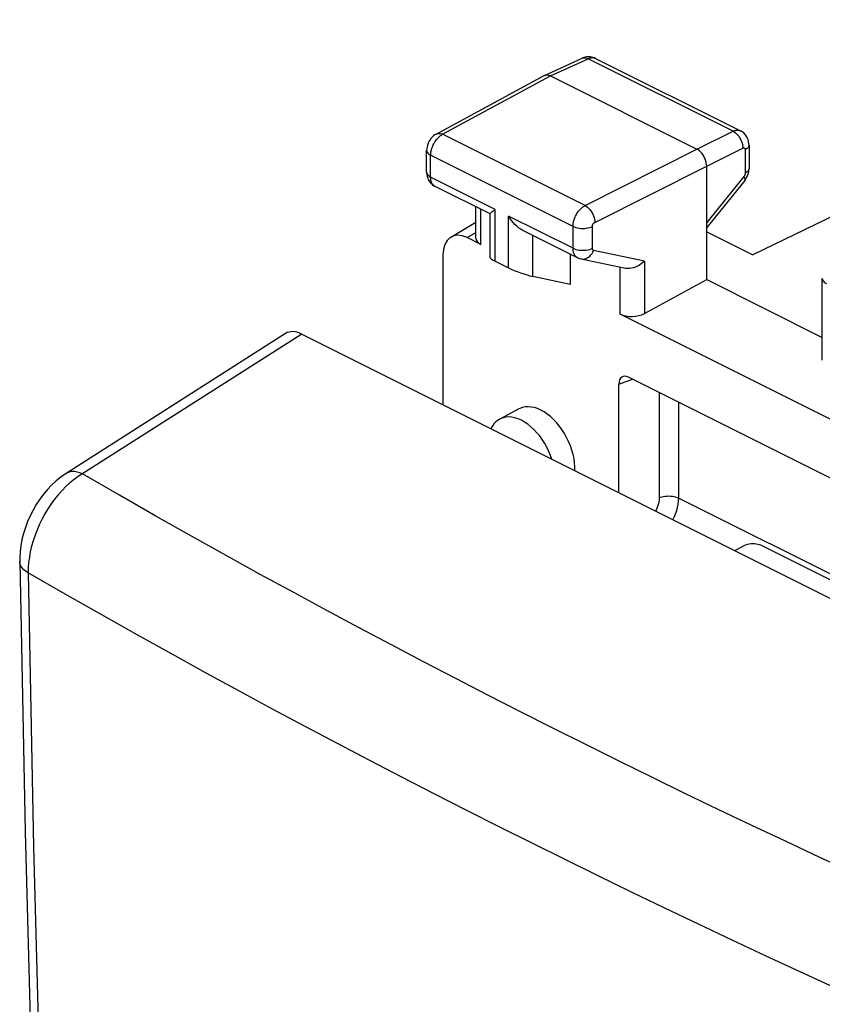
# Model space of a CAD drawing. Units: inches. Extents: x 84.6 to 125.7, y 121.5 to 175.5.
# Drawn here: x 84.6 to 96.2, y 158.6 to 172.9 of the extents above; entities that cross this region are included whole.
import ezdxf

# ---------------------------------------------------------------- set-up
doc = ezdxf.new("R2010")
doc.units = ezdxf.units.IN
doc.header["$MEASUREMENT"] = 0
for name, color, linetype in [('ASSI', 7, 'Continuous'), ('DRAFT', 7, 'Continuous'), ('RACCORDO', 7, 'Continuous')]:
    doc.layers.add(name, color=color, linetype=linetype)

# ---------------------------------------------------------------- blocks, each defined once
blk = doc.blocks.new('block 2')
at = {"layer": 'ASSI', "color": 7, "lineweight": 25, "true_color": 0xffffff}
blk.add_lwpolyline([(90.599, 171.131), (90.608, 171.143), (90.617, 171.154), (90.627, 171.164), (90.636, 171.174), (90.646, 171.183), (90.656, 171.192), (90.666, 171.2), (90.677, 171.207), (90.687, 171.214), (90.698, 171.22)], dxfattribs=at)
blk = doc.blocks.new('block 3')
at = {"layer": 'ASSI', "color": 7, "lineweight": 25, "true_color": 0xffffff}
blk.add_lwpolyline([(91.426, 170.106), (91.46, 170.131)], dxfattribs=at)
blk = doc.blocks.new('block 4')
at = {"layer": 'ASSI', "color": 7, "lineweight": 25, "true_color": 0xffffff}
blk.add_lwpolyline([(90.605, 171.224), (90.587, 171.213), (90.565, 171.197), (90.546, 171.179), (90.527, 171.159), (90.512, 171.137), (90.498, 171.114), (90.486, 171.089), (90.477, 171.063), (90.471, 171.037), (90.467, 171.01), (90.466, 170.987)], dxfattribs=at)
blk = doc.blocks.new('block 5')
at = {"layer": 'ASSI', "color": 7, "lineweight": 25, "true_color": 0xffffff}
blk.add_lwpolyline([(90.819, 169.73), (91.181, 169.945)], dxfattribs=at)
blk = doc.blocks.new('block 6')
at = {"layer": 'ASSI', "color": 7, "lineweight": 25, "true_color": 0xffffff}
blk.add_lwpolyline([(91.054, 169.723), (91.181, 169.798)], dxfattribs=at)
blk = doc.blocks.new('block 7')
at = {"layer": 'ASSI', "color": 7, "lineweight": 25, "true_color": 0xffffff}
blk.add_lwpolyline([(90.605, 171.224), (92.172, 172.07)], dxfattribs=at)
blk = doc.blocks.new('block 8')
at = {"layer": 'ASSI', "color": 7, "lineweight": 25, "true_color": 0xffffff}
blk.add_lwpolyline([(90.698, 171.22), (92.264, 172.065)], dxfattribs=at)
blk = doc.blocks.new('block 9')
at = {"layer": 'ASSI', "color": 7, "lineweight": 25, "true_color": 0xffffff}
blk.add_lwpolyline([(92.763, 170.187), (94.385, 171.004)], dxfattribs=at)
blk = doc.blocks.new('block 10')
at = {"layer": 'ASSI', "color": 7, "lineweight": 25, "true_color": 0xffffff}
blk.add_lwpolyline([(92.176, 172.072), (92.172, 172.07)], dxfattribs=at)
blk = doc.blocks.new('block 11')
at = {"layer": 'ASSI', "color": 7, "lineweight": 25, "true_color": 0xffffff}
blk.add_lwpolyline([(94.385, 171.004), (94.909, 171.264)], dxfattribs=at)
blk = doc.blocks.new('block 12')
at = {"layer": 'ASSI', "color": 7, "lineweight": 25, "true_color": 0xffffff}
blk.add_lwpolyline([(90.605, 171.224), (90.61, 171.227), (90.626, 171.232), (90.643, 171.233), (90.66, 171.232), (90.679, 171.228), (90.698, 171.22)], dxfattribs=at)
blk = doc.blocks.new('block 13')
at = {"layer": 'ASSI', "color": 7, "lineweight": 25, "true_color": 0xffffff}
blk.add_lwpolyline([(92.264, 172.065), (92.807, 172.316)], dxfattribs=at)
blk = doc.blocks.new('block 14')
at = {"layer": 'ASSI', "color": 7, "lineweight": 25, "true_color": 0xffffff}
blk.add_lwpolyline([(92.177, 172.072), (92.72, 172.323)], dxfattribs=at)
blk = doc.blocks.new('block 15')
at = {"layer": 'ASSI', "color": 7, "lineweight": 25, "true_color": 0xffffff}
blk.add_lwpolyline([(94.909, 171.264), (94.918, 171.268), (94.927, 171.272), (94.936, 171.275), (94.945, 171.277), (94.954, 171.279), (94.963, 171.28), (94.973, 171.28), (94.982, 171.28), (94.991, 171.279), (95, 171.277), (95.008, 171.274), (95.017, 171.271)], dxfattribs=at)
blk = doc.blocks.new('block 16')
at = {"layer": 'ASSI', "color": 7, "lineweight": 25, "true_color": 0xffffff}
blk.add_lwpolyline([(92.807, 172.316), (92.815, 172.319), (92.824, 172.323), (92.833, 172.326), (92.842, 172.328), (92.851, 172.33), (92.861, 172.331), (92.87, 172.331), (92.879, 172.331), (92.888, 172.33), (92.897, 172.328), (92.906, 172.325), (92.914, 172.322)], dxfattribs=at)
blk = doc.blocks.new('block 17')
at = {"layer": 'ASSI', "color": 7, "lineweight": 25, "true_color": 0xffffff}
blk.add_lwpolyline([(92.744, 172.332), (92.72, 172.323)], dxfattribs=at)
blk = doc.blocks.new('block 18')
at = {"layer": 'ASSI', "color": 7, "lineweight": 25, "true_color": 0xffffff}
blk.add_lwpolyline([(92.72, 172.323), (92.737, 172.328), (92.753, 172.33), (92.77, 172.328), (92.788, 172.324), (92.807, 172.316)], dxfattribs=at)
blk = doc.blocks.new('block 19')
at = {"layer": 'ASSI', "color": 7, "lineweight": 25, "true_color": 0xffffff}
blk.add_lwpolyline([(93.624, 169.38), (93.602, 169.36), (93.578, 169.341), (93.553, 169.323), (93.525, 169.308), (93.497, 169.295), (93.468, 169.285), (93.439, 169.278), (93.411, 169.274), (93.383, 169.273), (93.357, 169.275), (93.346, 169.277)], dxfattribs=at)
blk = doc.blocks.new('block 21')
at = {"layer": 'ASSI', "color": 7, "lineweight": 25, "true_color": 0xffffff}
blk.add_lwpolyline([(93.624, 168.622), (94.527, 169.115)], dxfattribs=at)
blk = doc.blocks.new('block 24')
at = {"layer": 'ASSI', "color": 7, "lineweight": 25, "true_color": 0xffffff}
blk.add_lwpolyline([(92.905, 169.943), (94.527, 170.76)], dxfattribs=at)
blk = doc.blocks.new('block 27')
at = {"layer": 'ASSI', "color": 7, "lineweight": 25, "true_color": 0xffffff}
blk.add_lwpolyline([(94.527, 170.76), (95.051, 171.02)], dxfattribs=at)
blk = doc.blocks.new('block 28')
at = {"layer": 'ASSI', "color": 7, "lineweight": 25, "true_color": 0xffffff}
blk.add_lwpolyline([(102.242, 172.881), (95.195, 169.473)], dxfattribs=at)
blk = doc.blocks.new('block 29')
at = {"layer": 'ASSI', "color": 7, "lineweight": 25, "true_color": 0xffffff}
blk.add_open_spline([(95.051, 171.02), (95.052, 171.021), (95.054, 171.022), (95.054, 171.022), (95.056, 171.022), (95.058, 171.023), (95.058, 171.023), (95.058, 171.023), (95.059, 171.023), (95.059, 171.023), (95.059, 171.023), (95.061, 171.024), (95.061, 171.024), (95.061, 171.024), (95.063, 171.024), (95.063, 171.024), (95.063, 171.024), (95.065, 171.024), (95.065, 171.024), (95.065, 171.024), (95.067, 171.023), (95.067, 171.023), (95.068, 171.023), (95.07, 171.022), (95.07, 171.022), (95.072, 171.022), (95.073, 171.021), (95.073, 171.021), (95.075, 171.02), (95.076, 171.019), (95.076, 171.019), (95.078, 171.017), (95.079, 171.016), (95.079, 171.016), (95.08, 171.014), (95.081, 171.013), (95.081, 171.013), (95.081, 171.013), (95.082, 171.011), (95.082, 171.011), (95.082, 171.011), (95.083, 171.009), (95.083, 171.009), (95.083, 171.009), (95.083, 171.007), (95.083, 171.007), (95.083, 171.007), (95.084, 171.004), (95.084, 171.004), (95.084, 171.004), (95.084, 171.002), (95.084, 171.002), (95.084, 171.002), (95.085, 171), (95.085, 171), (95.085, 171), (95.085, 170.997), (95.085, 170.997), (95.085, 170.997), (95.085, 170.995), (95.085, 170.995)], degree=3, knots=[0, 0, 0, 0, 1, 1, 1, 2, 2, 2, 3, 3, 3, 4, 4, 4, 5, 5, 5, 6, 6, 6, 7, 7, 7, 8, 8, 8, 9, 9, 9, 10, 10, 10, 11, 11, 11, 12, 12, 12, 13, 13, 13, 14, 14, 14, 15, 15, 15, 16, 16, 16, 17, 17, 17, 18, 18, 18, 19, 19, 19, 20, 20, 20, 20], dxfattribs=at)
blk = doc.blocks.new('block 48')
at = {"layer": 'ASSI', "color": 7, "lineweight": 25, "true_color": 0xffffff}
blk.add_lwpolyline([(91.387, 170.067), (91.388, 170.071), (91.394, 170.077), (91.402, 170.086), (91.413, 170.095), (91.426, 170.106)], dxfattribs=at)
blk = doc.blocks.new('block 49')
at = {"layer": 'ASSI', "color": 7, "lineweight": 25, "true_color": 0xffffff}
blk.add_open_spline([(95.079, 170.552), (95.08, 170.553), (95.083, 170.561), (95.083, 170.561), (95.083, 170.561), (95.083, 170.57), (95.083, 170.57), (95.083, 170.57), (95.08, 170.581), (95.08, 170.581), (95.08, 170.581), (95.075, 170.594), (95.075, 170.594), (95.075, 170.594), (95.067, 170.608), (95.067, 170.608)], degree=3, knots=[0, 0, 0, 0, 1, 1, 1, 2, 2, 2, 3, 3, 3, 4, 4, 4, 5, 5, 5, 5], dxfattribs=at)
blk = doc.blocks.new('block 50')
at = {"layer": 'ASSI', "color": 7, "lineweight": 25, "true_color": 0xffffff}
blk.add_lwpolyline([(95.079, 170.552), (95.089, 170.564), (95.102, 170.585), (95.114, 170.608), (95.124, 170.631), (95.132, 170.655)], dxfattribs=at)
blk = doc.blocks.new('block 51')
at = {"layer": 'ASSI', "color": 7, "lineweight": 25, "true_color": 0xffffff}
blk.add_lwpolyline([(95.067, 170.608), (94.527, 169.939)], dxfattribs=at)
blk = doc.blocks.new('block 52')
at = {"layer": 'ASSI', "color": 7, "lineweight": 25, "true_color": 0xffffff}
blk.add_lwpolyline([(95.079, 170.552), (94.527, 169.868)], dxfattribs=at)
blk = doc.blocks.new('block 106')
at = {"layer": 'ASSI', "color": 7, "lineweight": 25, "true_color": 0xffffff}
blk.add_lwpolyline([(90.466, 170.67), (90.466, 170.662), (90.468, 170.636), (90.473, 170.611), (90.481, 170.586), (90.49, 170.563), (90.503, 170.542), (90.517, 170.522), (90.533, 170.504)], dxfattribs=at)
blk = doc.blocks.new('block 107')
at = {"layer": 'ASSI', "color": 7, "lineweight": 25, "true_color": 0xffffff}
blk.add_lwpolyline([(90.466, 170.67), (90.466, 170.987)], dxfattribs=at)
blk = doc.blocks.new('block 108')
at = {"layer": 'ASSI', "color": 7, "lineweight": 25, "true_color": 0xffffff}
blk.add_lwpolyline([(90.524, 170.599), (90.524, 170.916)], dxfattribs=at)
blk = doc.blocks.new('block 109')
at = {"layer": 'ASSI', "color": 7, "lineweight": 25, "true_color": 0xffffff}
blk.add_lwpolyline([(91.181, 169.714), (91.181, 170.168)], dxfattribs=at)
blk = doc.blocks.new('block 110')
at = {"layer": 'ASSI', "color": 7, "lineweight": 25, "true_color": 0xffffff}
blk.add_lwpolyline([(91.254, 169.623), (91.254, 170.132)], dxfattribs=at)
blk = doc.blocks.new('block 111')
at = {"layer": 'ASSI', "color": 7, "lineweight": 25, "true_color": 0xffffff}
blk.add_lwpolyline([(91.387, 169.431), (91.387, 170.069)], dxfattribs=at)
blk = doc.blocks.new('block 112')
at = {"layer": 'ASSI', "color": 7, "lineweight": 25, "true_color": 0xffffff}
blk.add_lwpolyline([(91.46, 169.38), (91.46, 170.131)], dxfattribs=at)
blk = doc.blocks.new('block 113')
at = {"layer": 'ASSI', "color": 7, "lineweight": 25, "true_color": 0xffffff}
blk.add_lwpolyline([(90.524, 170.916), (90.525, 170.927), (90.525, 170.938), (90.526, 170.949), (90.528, 170.962), (90.53, 170.974), (90.533, 170.987), (90.536, 171), (90.54, 171.013), (90.545, 171.027), (90.55, 171.04), (90.555, 171.054), (90.561, 171.067), (90.568, 171.081), (90.575, 171.094), (90.583, 171.107), (90.591, 171.119), (90.599, 171.131)], dxfattribs=at)
blk = doc.blocks.new('block 114')
at = {"layer": 'ASSI', "color": 7, "lineweight": 25, "true_color": 0xffffff}
blk.add_lwpolyline([(95.132, 170.655), (95.137, 170.679), (95.14, 170.704)], dxfattribs=at)
blk = doc.blocks.new('block 129')
at = {"layer": 'ASSI', "color": 7, "lineweight": 25, "true_color": 0xffffff}
blk.add_lwpolyline([(91.653, 169.284), (91.653, 170.035)], dxfattribs=at)
blk = doc.blocks.new('block 130')
at = {"layer": 'ASSI', "color": 7, "lineweight": 25, "true_color": 0xffffff}
blk.add_lwpolyline([(92.004, 169.159), (92.004, 169.757)], dxfattribs=at)
blk = doc.blocks.new('block 131')
at = {"layer": 'ASSI', "color": 7, "lineweight": 25, "true_color": 0xffffff}
blk.add_lwpolyline([(92.547, 169.485), (92.547, 169.044)], dxfattribs=at)
blk = doc.blocks.new('block 132')
at = {"layer": 'ASSI', "color": 7, "lineweight": 25, "true_color": 0xffffff}
blk.add_lwpolyline([(92.589, 169.567), (92.589, 169.884)], dxfattribs=at)
blk = doc.blocks.new('block 133')
at = {"layer": 'ASSI', "color": 7, "lineweight": 25, "true_color": 0xffffff}
blk.add_lwpolyline([(92.869, 169.566), (92.869, 169.883)], dxfattribs=at)
blk = doc.blocks.new('block 134')
at = {"layer": 'ASSI', "color": 7, "lineweight": 25, "true_color": 0xffffff}
blk.add_lwpolyline([(93.274, 168.613), (93.274, 169.293)], dxfattribs=at)
blk = doc.blocks.new('block 135')
at = {"layer": 'ASSI', "color": 7, "lineweight": 25, "true_color": 0xffffff}
blk.add_lwpolyline([(93.624, 169.38), (93.624, 168.622)], dxfattribs=at)
blk = doc.blocks.new('block 136')
at = {"layer": 'ASSI', "color": 7, "lineweight": 25, "true_color": 0xffffff}
blk.add_lwpolyline([(92.869, 169.883), (92.869, 169.885), (92.869, 169.887), (92.87, 169.89), (92.87, 169.892), (92.87, 169.894), (92.871, 169.897), (92.872, 169.9), (92.873, 169.902), (92.873, 169.905), (92.874, 169.908), (92.876, 169.91), (92.877, 169.913), (92.878, 169.916), (92.88, 169.918), (92.881, 169.921), (92.883, 169.923), (92.885, 169.926), (92.886, 169.928), (92.888, 169.93), (92.89, 169.932), (92.892, 169.934), (92.894, 169.936), (92.896, 169.938), (92.898, 169.939), (92.9, 169.941), (92.903, 169.942), (92.905, 169.943)], dxfattribs=at)
blk = doc.blocks.new('block 137')
at = {"layer": 'ASSI', "color": 7, "lineweight": 25, "true_color": 0xffffff}
blk.add_lwpolyline([(92.589, 169.884), (92.589, 169.895), (92.59, 169.906), (92.591, 169.918), (92.593, 169.93), (92.595, 169.942), (92.598, 169.955), (92.601, 169.968), (92.605, 169.981), (92.609, 169.995), (92.614, 170.008), (92.62, 170.022), (92.626, 170.035), (92.633, 170.049), (92.64, 170.062), (92.648, 170.074), (92.656, 170.087), (92.664, 170.099), (92.673, 170.11), (92.682, 170.121), (92.692, 170.131), (92.701, 170.141), (92.711, 170.151), (92.721, 170.159), (92.732, 170.167), (92.742, 170.175), (92.753, 170.181), (92.763, 170.187)], dxfattribs=at)
blk = doc.blocks.new('block 138')
at = {"layer": 'ASSI', "color": 7, "lineweight": 25, "true_color": 0xffffff}
blk.add_lwpolyline([(95.141, 171.064), (95.139, 171.052), (95.135, 171.039), (95.127, 171.027), (95.116, 171.015), (95.102, 171.005), (95.085, 170.995)], dxfattribs=at)
blk = doc.blocks.new('block 139')
at = {"layer": 'ASSI', "color": 7, "lineweight": 25, "true_color": 0xffffff}
blk.add_lwpolyline([(95.141, 170.724), (95.139, 170.712), (95.135, 170.7), (95.127, 170.687), (95.116, 170.676), (95.102, 170.665), (95.085, 170.655)], dxfattribs=at)
blk = doc.blocks.new('block 151')
at = {"layer": 'ASSI', "color": 7, "lineweight": 25, "true_color": 0xffffff}
blk.add_lwpolyline([(90.466, 170.67), (90.468, 170.656), (90.473, 170.643), (90.481, 170.631), (90.493, 170.62), (90.507, 170.609), (90.524, 170.599)], dxfattribs=at)
blk = doc.blocks.new('block 152')
at = {"layer": 'ASSI', "color": 7, "lineweight": 25, "true_color": 0xffffff}
blk.add_lwpolyline([(90.466, 170.987), (90.468, 170.973), (90.473, 170.961), (90.481, 170.948), (90.493, 170.937), (90.507, 170.926), (90.524, 170.916)], dxfattribs=at)
blk = doc.blocks.new('block 153')
at = {"layer": 'ASSI', "color": 7, "lineweight": 25, "true_color": 0xffffff}
blk.add_lwpolyline([(94.527, 170.76), (94.525, 170.784), (94.522, 170.808), (94.516, 170.832), (94.508, 170.856), (94.497, 170.88), (94.485, 170.904), (94.471, 170.925), (94.456, 170.946), (94.439, 170.964), (94.422, 170.98), (94.404, 170.994), (94.385, 171.004)], dxfattribs=at)
blk = doc.blocks.new('block 154')
at = {"layer": 'ASSI', "color": 7, "lineweight": 25, "true_color": 0xffffff}
blk.add_lwpolyline([(95.141, 171.064), (95.14, 171.085), (95.136, 171.115), (95.128, 171.144), (95.116, 171.171), (95.102, 171.196), (95.084, 171.219), (95.064, 171.239), (95.041, 171.257), (95.018, 171.27)], dxfattribs=at)
blk = doc.blocks.new('block 155')
at = {"layer": 'ASSI', "color": 7, "lineweight": 25, "true_color": 0xffffff}
blk.add_lwpolyline([(94.527, 169.115), (94.527, 170.76)], dxfattribs=at)
blk = doc.blocks.new('block 156')
at = {"layer": 'ASSI', "color": 7, "lineweight": 25, "true_color": 0xffffff}
blk.add_lwpolyline([(95.085, 170.995), (95.085, 170.655)], dxfattribs=at)
blk = doc.blocks.new('block 157')
at = {"layer": 'ASSI', "color": 7, "lineweight": 25, "true_color": 0xffffff}
blk.add_lwpolyline([(95.141, 171.064), (95.141, 170.724)], dxfattribs=at)
blk = doc.blocks.new('block 159')
at = {"layer": 'ASSI', "color": 7, "lineweight": 25, "true_color": 0xffffff}
blk.add_lwpolyline([(95.085, 170.655), (95.085, 170.653), (95.085, 170.65), (95.084, 170.648), (95.084, 170.646), (95.084, 170.643), (95.083, 170.64), (95.082, 170.638), (95.082, 170.635), (95.081, 170.632), (95.08, 170.629), (95.078, 170.627), (95.077, 170.624), (95.076, 170.621), (95.074, 170.618), (95.073, 170.616), (95.071, 170.613), (95.069, 170.611), (95.067, 170.608)], dxfattribs=at)
blk = doc.blocks.new('block 160')
at = {"layer": 'ASSI', "color": 7, "lineweight": 25, "true_color": 0xffffff}
blk.add_lwpolyline([(95.14, 170.704), (95.141, 170.724)], dxfattribs=at)
blk = doc.blocks.new('block 164')
at = {"layer": 'ASSI', "color": 7, "lineweight": 25, "true_color": 0xffffff}
blk.add_lwpolyline([(96.204, 167.944), (96.204, 169.129)], dxfattribs=at)
blk = doc.blocks.new('block 185')
at = {"layer": 'ASSI', "color": 7, "lineweight": 25, "true_color": 0xffffff}
blk.add_lwpolyline([(96.204, 169.129), (96.206, 169.115), (96.211, 169.102), (96.22, 169.09), (96.231, 169.078), (96.246, 169.068), (96.263, 169.058)], dxfattribs=at)
blk = doc.blocks.new('block 268')
at = {"layer": 'ASSI', "color": 7, "lineweight": 25, "true_color": 0xffffff}
blk.add_lwpolyline([(90.533, 170.504), (90.552, 170.488), (90.571, 170.474), (90.589, 170.464)], dxfattribs=at)
blk = doc.blocks.new('block 279')
at = {"layer": 'ASSI', "color": 7, "lineweight": 25, "true_color": 0xffffff}
blk.add_lwpolyline([(92.654, 169.432), (92.66, 169.429), (92.683, 169.419), (92.707, 169.413)], dxfattribs=at)
blk = doc.blocks.new('block 280')
at = {"layer": 'ASSI', "color": 7, "lineweight": 25, "true_color": 0xffffff}
blk.add_lwpolyline([(91.46, 169.38), (91.653, 169.284)], dxfattribs=at)
blk = doc.blocks.new('block 283')
at = {"layer": 'ASSI', "color": 7, "lineweight": 25, "true_color": 0xffffff}
blk.add_lwpolyline([(103.84, 163.329), (93.274, 168.613)], dxfattribs=at)
blk = doc.blocks.new('block 284')
at = {"layer": 'ASSI', "color": 7, "lineweight": 25, "true_color": 0xffffff}
blk.add_lwpolyline([(91.254, 169.623), (91.054, 169.723)], dxfattribs=at)
blk = doc.blocks.new('block 287')
at = {"layer": 'ASSI', "color": 7, "lineweight": 25, "true_color": 0xffffff}
blk.add_lwpolyline([(92.654, 169.431), (91.853, 169.832)], dxfattribs=at)
blk = doc.blocks.new('block 288')
at = {"layer": 'ASSI', "color": 7, "lineweight": 25, "true_color": 0xffffff}
blk.add_lwpolyline([(91.385, 170.066), (90.589, 170.464)], dxfattribs=at)
blk = doc.blocks.new('block 289')
at = {"layer": 'ASSI', "color": 7, "lineweight": 25, "true_color": 0xffffff}
blk.add_lwpolyline([(91.46, 170.131), (90.524, 170.599)], dxfattribs=at)
blk = doc.blocks.new('block 291')
at = {"layer": 'ASSI', "color": 7, "lineweight": 25, "true_color": 0xffffff}
blk.add_lwpolyline([(92.589, 169.567), (91.653, 170.035)], dxfattribs=at)
blk = doc.blocks.new('block 296')
at = {"layer": 'ASSI', "color": 7, "lineweight": 25, "true_color": 0xffffff}
blk.add_lwpolyline([(92.589, 169.884), (90.524, 170.916)], dxfattribs=at)
blk = doc.blocks.new('block 297')
at = {"layer": 'ASSI', "color": 7, "lineweight": 25, "true_color": 0xffffff}
blk.add_lwpolyline([(94.527, 169.115), (96.204, 168.276)], dxfattribs=at)
blk = doc.blocks.new('block 301')
at = {"layer": 'ASSI', "color": 7, "lineweight": 25, "true_color": 0xffffff}
blk.add_lwpolyline([(92.654, 169.432), (92.648, 169.435), (92.641, 169.44), (92.634, 169.445), (92.627, 169.451), (92.621, 169.458), (92.615, 169.466), (92.61, 169.475), (92.605, 169.484), (92.601, 169.494), (92.597, 169.505), (92.594, 169.516), (92.592, 169.528), (92.59, 169.541), (92.589, 169.554), (92.589, 169.567)], dxfattribs=at)
blk = doc.blocks.new('block 302')
at = {"layer": 'ASSI', "color": 7, "lineweight": 25, "true_color": 0xffffff}
blk.add_lwpolyline([(91.853, 169.832), (91.83, 169.845), (91.8, 169.865), (91.772, 169.889), (91.744, 169.914), (91.719, 169.942), (91.695, 169.972), (91.674, 170.003), (91.653, 170.035)], dxfattribs=at)
blk = doc.blocks.new('block 307')
at = {"layer": 'ASSI', "color": 7, "lineweight": 25, "true_color": 0xffffff}
blk.add_lwpolyline([(90.589, 170.464), (90.58, 170.469), (90.566, 170.481), (90.553, 170.495), (90.543, 170.511), (90.535, 170.53), (90.529, 170.552), (90.526, 170.575), (90.524, 170.599)], dxfattribs=at)
blk = doc.blocks.new('block 308')
at = {"layer": 'ASSI', "color": 7, "lineweight": 25, "true_color": 0xffffff}
blk.add_lwpolyline([(92.763, 170.187), (92.781, 170.176), (92.799, 170.163), (92.817, 170.146), (92.833, 170.128), (92.848, 170.108), (92.862, 170.086), (92.874, 170.063), (92.885, 170.039), (92.893, 170.014), (92.899, 169.99), (92.903, 169.966), (92.905, 169.943)], dxfattribs=at)
blk = doc.blocks.new('block 315')
at = {"layer": 'ASSI', "color": 7, "lineweight": 25, "true_color": 0xffffff}
blk.add_lwpolyline([(92.589, 169.567), (92.608, 169.558), (92.63, 169.551), (92.653, 169.545), (92.677, 169.541), (92.703, 169.538), (92.729, 169.538), (92.754, 169.538), (92.78, 169.541), (92.804, 169.545), (92.828, 169.55), (92.85, 169.557), (92.869, 169.566)], dxfattribs=at)
blk = doc.blocks.new('block 316')
at = {"layer": 'ASSI', "color": 7, "lineweight": 25, "true_color": 0xffffff}
blk.add_lwpolyline([(92.589, 169.884), (92.608, 169.876), (92.63, 169.868), (92.653, 169.863), (92.677, 169.858), (92.703, 169.856), (92.729, 169.855), (92.754, 169.856), (92.78, 169.858), (92.804, 169.862), (92.828, 169.867), (92.85, 169.874), (92.869, 169.883)], dxfattribs=at)
blk = doc.blocks.new('block 324')
at = {"layer": 'ASSI', "color": 7, "lineweight": 25, "true_color": 0xffffff}
blk.add_lwpolyline([(92.763, 170.187), (90.698, 171.22)], dxfattribs=at)
blk = doc.blocks.new('block 325')
at = {"layer": 'ASSI', "color": 7, "lineweight": 25, "true_color": 0xffffff}
blk.add_lwpolyline([(94.527, 169.807), (95.195, 169.473)], dxfattribs=at)
blk = doc.blocks.new('block 335')
at = {"layer": 'ASSI', "color": 7, "lineweight": 25, "true_color": 0xffffff}
blk.add_lwpolyline([(92.264, 172.065), (94.385, 171.004)], dxfattribs=at)
blk = doc.blocks.new('block 340')
at = {"layer": 'ASSI', "color": 7, "lineweight": 25, "true_color": 0xffffff}
blk.add_lwpolyline([(94.909, 171.264), (92.807, 172.316)], dxfattribs=at)
blk = doc.blocks.new('block 341')
at = {"layer": 'ASSI', "color": 7, "lineweight": 25, "true_color": 0xffffff}
blk.add_lwpolyline([(92.916, 172.321), (95.018, 171.27)], dxfattribs=at)
blk = doc.blocks.new('block 345')
at = {"layer": 'ASSI', "color": 7, "lineweight": 25, "true_color": 0xffffff}
blk.add_lwpolyline([(94.909, 171.264), (94.928, 171.254), (94.946, 171.24), (94.964, 171.224), (94.981, 171.206), (94.996, 171.186), (95.01, 171.164), (95.022, 171.141), (95.033, 171.117), (95.041, 171.092), (95.046, 171.068), (95.05, 171.044), (95.051, 171.02)], dxfattribs=at)
blk = doc.blocks.new('block 351')
at = {"layer": 'ASSI', "color": 7, "lineweight": 25, "true_color": 0xffffff}
blk.add_lwpolyline([(92.547, 169.044), (92.004, 169.159)], dxfattribs=at)
blk = doc.blocks.new('block 352')
at = {"layer": 'ASSI', "color": 7, "lineweight": 25, "true_color": 0xffffff}
blk.add_lwpolyline([(93.624, 169.38), (92.887, 169.537)], dxfattribs=at)
blk = doc.blocks.new('block 353')
at = {"layer": 'ASSI', "color": 7, "lineweight": 25, "true_color": 0xffffff}
blk.add_lwpolyline([(92.707, 169.413), (93.348, 169.277)], dxfattribs=at)
blk = doc.blocks.new('block 354')
at = {"layer": 'ASSI', "color": 7, "lineweight": 25, "true_color": 0xffffff}
blk.add_open_spline([(92.887, 169.537), (92.886, 169.537), (92.884, 169.538), (92.884, 169.538), (92.883, 169.538), (92.881, 169.539), (92.881, 169.539), (92.88, 169.54), (92.878, 169.541), (92.878, 169.541), (92.877, 169.542), (92.876, 169.544), (92.876, 169.544), (92.875, 169.545), (92.874, 169.547), (92.874, 169.547), (92.874, 169.547), (92.873, 169.549), (92.873, 169.549), (92.873, 169.549), (92.872, 169.551), (92.872, 169.551), (92.872, 169.551), (92.871, 169.553), (92.871, 169.553), (92.871, 169.553), (92.87, 169.556), (92.87, 169.556), (92.87, 169.556), (92.87, 169.558), (92.87, 169.558), (92.87, 169.558), (92.87, 169.56), (92.87, 169.56), (92.87, 169.56), (92.869, 169.563), (92.869, 169.563), (92.869, 169.563), (92.869, 169.566), (92.869, 169.566)], degree=3, knots=[0, 0, 0, 0, 1, 1, 1, 2, 2, 2, 3, 3, 3, 4, 4, 4, 5, 5, 5, 6, 6, 6, 7, 7, 7, 8, 8, 8, 9, 9, 9, 10, 10, 10, 11, 11, 11, 12, 12, 12, 13, 13, 13, 13], dxfattribs=at)
blk = doc.blocks.new('block 356')
at = {"layer": 'ASSI', "color": 7, "lineweight": 25, "true_color": 0xffffff}
blk.add_lwpolyline([(92.264, 172.065), (92.245, 172.073), (92.227, 172.077), (92.21, 172.079), (92.193, 172.077), (92.176, 172.072)], dxfattribs=at)
blk = doc.blocks.new('block 358')
at = {"layer": 'ASSI', "color": 7, "lineweight": 25, "true_color": 0xffffff}
blk.add_lwpolyline([(92.916, 172.321), (92.902, 172.327)], dxfattribs=at)
blk = doc.blocks.new('block 370')
at = {"layer": 'ASSI', "color": 7, "lineweight": 25, "true_color": 0xffffff}
blk.add_lwpolyline([(92.707, 169.413), (92.716, 169.412), (92.736, 169.411), (92.756, 169.413), (92.777, 169.419), (92.796, 169.428), (92.815, 169.44), (92.833, 169.454), (92.849, 169.472), (92.864, 169.492), (92.877, 169.513), (92.887, 169.537)], dxfattribs=at)
blk = doc.blocks.new('block 372')
at = {"layer": 'ASSI', "color": 7, "lineweight": 25, "true_color": 0xffffff}
blk.add_lwpolyline([(92.902, 172.327), (92.88, 172.335), (92.858, 172.34), (92.836, 172.343), (92.813, 172.344), (92.789, 172.343), (92.766, 172.339), (92.744, 172.332)], dxfattribs=at)
blk = doc.blocks.new('block 409')
at = {"layer": 'ASSI', "color": 7, "lineweight": 25, "true_color": 0xffffff}
blk.add_open_spline([(91.653, 169.284), (91.75, 169.236), (91.906, 169.18), (92.004, 169.159)], degree=3, dxfattribs=at)
blk = doc.blocks.new('block 410')
at = {"layer": 'ASSI', "color": 7, "lineweight": 25, "true_color": 0xffffff}
blk.add_open_spline([(91.387, 169.432), (91.387, 169.423), (91.413, 169.404), (91.46, 169.38)], degree=3, dxfattribs=at)
blk = doc.blocks.new('block 425')
at = {"layer": 'ASSI', "color": 7, "lineweight": 25, "true_color": 0xffffff}
blk.add_open_spline([(93.274, 168.613), (93.37, 168.564), (93.526, 168.569), (93.624, 168.622)], degree=3, dxfattribs=at)
blk = doc.blocks.new('block 426')
at = {"layer": 'ASSI', "color": 7, "lineweight": 25, "true_color": 0xffffff}
blk.add_open_spline([(91.181, 169.714), (91.181, 169.679), (91.207, 169.646), (91.254, 169.623)], degree=3, dxfattribs=at)
blk = doc.blocks.new('block 433')
at = {"layer": 'ASSI', "color": 7, "lineweight": 25, "true_color": 0xffffff}
blk.add_open_spline([(91.054, 169.723), (90.859, 169.82), (90.701, 169.705), (90.701, 169.466)], degree=3, dxfattribs=at)
blk = doc.blocks.new('block 440')
at = {"layer": 'RACCORDO', "color": 7, "lineweight": 25, "true_color": 0xffffff}
blk.add_lwpolyline([(85.413, 166.258), (85.352, 166.214), (85.293, 166.165), (85.235, 166.112), (85.178, 166.055), (85.124, 165.994), (85.071, 165.93), (85.021, 165.862), (84.974, 165.791), (84.93, 165.718), (84.888, 165.643), (84.85, 165.566), (84.816, 165.487), (84.786, 165.408), (84.759, 165.328), (84.736, 165.248), (84.718, 165.168), (84.704, 165.089), (84.694, 165.011), (84.688, 164.935), (84.687, 164.86)], dxfattribs=at)
blk = doc.blocks.new('block 441')
at = {"layer": 'RACCORDO', "color": 7, "lineweight": 25, "true_color": 0xffffff}
blk.add_lwpolyline([(85.236, 166.302), (85.159, 166.249), (85.092, 166.194), (85.027, 166.134), (84.966, 166.07), (84.909, 166.001), (84.855, 165.928), (84.804, 165.852), (84.758, 165.772), (84.717, 165.69), (84.679, 165.606), (84.647, 165.52), (84.619, 165.432), (84.597, 165.344), (84.581, 165.255), (84.569, 165.166), (84.564, 165.077), (84.564, 165.024)], dxfattribs=at)
blk = doc.blocks.new('block 442')
at = {"layer": 'RACCORDO', "color": 7, "lineweight": 25, "true_color": 0xffffff}
blk.add_lwpolyline([(88.421, 168.331), (85.236, 166.302)], dxfattribs=at)
blk = doc.blocks.new('block 443')
at = {"layer": 'RACCORDO', "color": 7, "lineweight": 25, "true_color": 0xffffff}
blk.add_lwpolyline([(88.655, 168.323), (85.413, 166.258)], dxfattribs=at)
blk = doc.blocks.new('block 476')
at = {"layer": 'RACCORDO', "color": 7, "lineweight": 25, "true_color": 0xffffff}
blk.add_lwpolyline([(84.564, 165.024), (84.641, 161.106), (84.75, 157.135), (84.889, 153.182), (85.059, 149.247), (85.26, 145.33), (85.491, 141.431), (85.753, 137.552), (86.045, 133.691), (86.362, 129.912)], dxfattribs=at)
blk = doc.blocks.new('block 477')
at = {"layer": 'RACCORDO', "color": 7, "lineweight": 25, "true_color": 0xffffff}
blk.add_lwpolyline([(84.687, 164.86), (84.763, 160.889), (84.87, 156.934), (85.008, 152.996), (85.177, 149.076), (85.377, 145.172), (85.608, 141.288), (85.87, 137.422), (86.162, 133.575), (86.486, 129.747)], dxfattribs=at)
blk = doc.blocks.new('block 547')
at = {"layer": 'RACCORDO', "color": 7, "lineweight": 25, "true_color": 0xffffff}
blk.add_lwpolyline([(84.687, 164.86), (84.65, 164.884), (84.618, 164.911), (84.594, 164.939), (84.576, 164.969), (84.566, 165), (84.564, 165.024)], dxfattribs=at)
blk = doc.blocks.new('block 558')
at = {"layer": 'RACCORDO', "color": 7, "lineweight": 25, "true_color": 0xffffff}
blk.add_lwpolyline([(96.376, 158.85), (95.881, 159.077), (95.388, 159.306), (94.897, 159.536), (94.409, 159.767), (93.922, 159.999), (93.437, 160.233), (92.955, 160.468), (92.474, 160.704), (91.996, 160.941), (91.52, 161.179), (91.047, 161.418), (90.575, 161.658), (90.107, 161.899), (89.64, 162.142), (89.172, 162.387), (88.702, 162.635), (88.231, 162.887), (87.753, 163.145), (87.267, 163.409), (86.774, 163.681), (86.27, 163.961), (85.753, 164.251), (85.225, 164.551), (84.687, 164.86)], dxfattribs=at)
blk = doc.blocks.new('block 564')
at = {"layer": 'RACCORDO', "color": 7, "lineweight": 25, "true_color": 0xffffff}
blk.add_lwpolyline([(85.474, 166.297), (85.436, 166.312), (85.399, 166.323), (85.364, 166.329), (85.329, 166.33), (85.297, 166.326), (85.267, 166.318), (85.239, 166.304), (85.236, 166.302)], dxfattribs=at)
blk = doc.blocks.new('block 565')
at = {"layer": 'RACCORDO', "color": 7, "lineweight": 25, "true_color": 0xffffff}
blk.add_lwpolyline([(96.651, 160.514), (96.159, 160.742), (95.669, 160.971), (95.182, 161.201), (94.696, 161.433), (94.212, 161.665), (93.73, 161.9), (93.25, 162.135), (92.773, 162.371), (92.298, 162.609), (91.826, 162.848), (91.355, 163.088), (90.888, 163.329), (90.422, 163.571), (89.954, 163.816), (89.486, 164.065), (89.016, 164.316), (88.538, 164.575), (88.053, 164.84), (87.56, 165.112), (87.056, 165.393), (86.54, 165.685), (86.013, 165.986), (85.474, 166.297)], dxfattribs=at)
blk = doc.blocks.new('block 574')
at = {"layer": 'RACCORDO', "color": 7, "lineweight": 25, "true_color": 0xffffff}
blk.add_lwpolyline([(88.655, 168.323), (103.505, 160.898)], dxfattribs=at)
blk = doc.blocks.new('block 719')
at = {"layer": 'RACCORDO', "color": 7, "lineweight": 25, "true_color": 0xffffff}
blk.add_open_spline([(88.655, 168.323), (88.567, 168.368), (88.483, 168.371), (88.421, 168.331)], degree=3, dxfattribs=at)
blk = doc.blocks.new('block 735')
at = {"layer": 'DRAFT', "color": 7, "lineweight": 25, "true_color": 0xffffff}
blk.add_lwpolyline([(91.525, 167.091), (91.501, 167.077), (91.469, 167.052), (91.441, 167.021), (91.415, 166.985), (91.397, 166.952)], dxfattribs=at)
blk = doc.blocks.new('block 736')
at = {"layer": 'DRAFT', "color": 7, "lineweight": 25, "true_color": 0xffffff}
blk.add_lwpolyline([(91.804, 167.238), (91.525, 167.091)], dxfattribs=at)
blk = doc.blocks.new('block 740')
at = {"layer": 'DRAFT', "color": 7, "lineweight": 25, "true_color": 0xffffff}
blk.add_lwpolyline([(92.617, 166.343), (92.617, 166.397), (92.612, 166.457), (92.603, 166.518), (92.59, 166.579), (92.573, 166.641), (92.551, 166.703), (92.525, 166.765), (92.496, 166.825), (92.464, 166.883), (92.428, 166.939), (92.39, 166.991), (92.35, 167.04), (92.306, 167.086), (92.262, 167.127), (92.216, 167.163), (92.17, 167.194), (92.122, 167.221)], dxfattribs=at)
blk = doc.blocks.new('block 748')
at = {"layer": 'DRAFT', "color": 7, "lineweight": 25, "true_color": 0xffffff}
blk.add_lwpolyline([(92.282, 166.51), (92.264, 166.561), (92.238, 166.622), (92.21, 166.682), (92.178, 166.739), (92.142, 166.794), (92.105, 166.846), (92.064, 166.894), (92.022, 166.94), (91.977, 166.981), (91.933, 167.016), (91.887, 167.047), (91.84, 167.074)], dxfattribs=at)
blk = doc.blocks.new('block 760')
at = {"layer": 'DRAFT', "color": 7, "lineweight": 25, "true_color": 0xffffff}
blk.add_lwpolyline([(91.84, 167.074), (91.792, 167.094), (91.746, 167.109), (91.702, 167.118), (91.658, 167.122), (91.615, 167.119), (91.574, 167.111), (91.537, 167.097), (91.525, 167.091)], dxfattribs=at)
blk = doc.blocks.new('block 761')
at = {"layer": 'DRAFT', "color": 7, "lineweight": 25, "true_color": 0xffffff}
blk.add_lwpolyline([(92.122, 167.221), (92.075, 167.242), (92.028, 167.257), (91.983, 167.266), (91.939, 167.27), (91.895, 167.267), (91.854, 167.259), (91.816, 167.244), (91.804, 167.238)], dxfattribs=at)
blk = doc.blocks.new('block 774')
at = {"color": 7, "lineweight": 25, "true_color": 0xffffff}
blk.add_lwpolyline([(93.838, 165.948), (93.858, 165.957), (93.88, 165.963), (93.903, 165.969), (93.927, 165.973), (93.953, 165.975), (93.978, 165.976), (94.004, 165.975), (94.029, 165.972), (94.053, 165.968), (94.076, 165.962), (94.098, 165.955), (94.117, 165.946)], dxfattribs=at)
blk = doc.blocks.new('block 775')
at = {"color": 7, "lineweight": 25, "true_color": 0xffffff}
blk.add_lwpolyline([(93.254, 167.597), (93.453, 167.671)], dxfattribs=at)
blk = doc.blocks.new('block 777')
at = {"color": 7, "lineweight": 25, "true_color": 0xffffff}
blk.add_lwpolyline([(94.933, 165.184), (95.056, 165.248)], dxfattribs=at)
blk = doc.blocks.new('block 968')
at = {"color": 7, "lineweight": 25, "true_color": 0xffffff}
blk.add_lwpolyline([(90.701, 169.466), (90.701, 167.301)], dxfattribs=at)
blk = doc.blocks.new('block 1071')
at = {"color": 7, "lineweight": 25, "true_color": 0xffffff}
blk.add_lwpolyline([(93.254, 166.024), (93.254, 167.597)], dxfattribs=at)
blk = doc.blocks.new('block 1072')
at = {"color": 7, "lineweight": 25, "true_color": 0xffffff}
blk.add_lwpolyline([(93.838, 167.478), (93.838, 165.948)], dxfattribs=at)
blk = doc.blocks.new('block 1081')
at = {"color": 7, "lineweight": 25, "true_color": 0xffffff}
blk.add_lwpolyline([(94.117, 165.946), (94.115, 165.901), (94.11, 165.854), (94.1, 165.807), (94.087, 165.759), (94.071, 165.711), (94.051, 165.664), (94.036, 165.633)], dxfattribs=at)
blk = doc.blocks.new('block 1082')
at = {"color": 7, "lineweight": 25, "true_color": 0xffffff}
blk.add_lwpolyline([(93.838, 165.948), (93.837, 165.921), (93.833, 165.893), (93.828, 165.865), (93.82, 165.836), (93.81, 165.807), (93.798, 165.779), (93.787, 165.757)], dxfattribs=at)
blk = doc.blocks.new('block 1141')
at = {"color": 7, "lineweight": 25, "true_color": 0xffffff}
blk.add_lwpolyline([(94.117, 167.339), (94.117, 165.946)], dxfattribs=at)
blk = doc.blocks.new('block 1418')
at = {"color": 7, "lineweight": 25, "true_color": 0xffffff}
blk.add_lwpolyline([(99.187, 163.327), (95.331, 165.255)], dxfattribs=at)
blk = doc.blocks.new('block 1420')
at = {"color": 7, "lineweight": 25, "true_color": 0xffffff}
blk.add_lwpolyline([(96.763, 164.623), (94.117, 165.946)], dxfattribs=at)
blk = doc.blocks.new('block 1426')
at = {"color": 7, "lineweight": 25, "true_color": 0xffffff}
blk.add_lwpolyline([(95.331, 165.255), (95.312, 165.263), (95.291, 165.27), (95.269, 165.275), (95.245, 165.279), (95.22, 165.281), (95.195, 165.281), (95.17, 165.28), (95.145, 165.276), (95.121, 165.272), (95.098, 165.266), (95.077, 165.258), (95.056, 165.248)], dxfattribs=at)
blk = doc.blocks.new('block 1427')
at = {"color": 7, "lineweight": 25, "true_color": 0xffffff}
blk.add_lwpolyline([(103.719, 162.538), (93.395, 167.7)], dxfattribs=at)
blk = doc.blocks.new('block 1495')
at = {"color": 7, "lineweight": 25, "true_color": 0xffffff}
blk.add_open_spline([(93.395, 167.7), (93.317, 167.739), (93.254, 167.693), (93.254, 167.597)], degree=3, dxfattribs=at)

msp = doc.modelspace()

# ---------------------------------------------------------------- block references
for name in ['block 968', 'block 1495', 'block 775', 'block 1071', 'block 1427', 'block 1072', 'block 1141', 'block 1082', 'block 774', 'block 1081', 'block 1420', 'block 777', 'block 1426', 'block 1418']:
    msp.add_blockref(name, (0, 0))
at = {"layer": 'ASSI'}
for name in ['block 28', 'block 14', 'block 13', 'block 17', 'block 18', 'block 372', 'block 16', 'block 340', 'block 358', 'block 341', 'block 7', 'block 8', 'block 10', 'block 356', 'block 335', 'block 4', 'block 2', 'block 12', 'block 324', 'block 11', 'block 15', 'block 345', 'block 154', 'block 113', 'block 27', 'block 29', 'block 138', 'block 157', 'block 107', 'block 152', 'block 108', 'block 296', 'block 9', 'block 153', 'block 156', 'block 24', 'block 155', 'block 106', 'block 151', 'block 289', 'block 307', 'block 51', 'block 159', 'block 49', 'block 50', 'block 139', 'block 114', 'block 160', 'block 268', 'block 288', 'block 52', 'block 109', 'block 137', 'block 308', 'block 110', 'block 48', 'block 111', 'block 3', 'block 112', 'block 129', 'block 291', 'block 302', 'block 5', 'block 132', 'block 316', 'block 136', 'block 133', 'block 433', 'block 6', 'block 287', 'block 130', 'block 325', 'block 284', 'block 426', 'block 131', 'block 301', 'block 315', 'block 370', 'block 354', 'block 352', 'block 410', 'block 280', 'block 279', 'block 353', 'block 19', 'block 135', 'block 409', 'block 351', 'block 134', 'block 21', 'block 297', 'block 164', 'block 185', 'block 425', 'block 283']:
    msp.add_blockref(name, (0, 0), dxfattribs=at)
at = {"layer": 'DRAFT'}
for name in ['block 736', 'block 761', 'block 740', 'block 735', 'block 760', 'block 748']:
    msp.add_blockref(name, (0, 0), dxfattribs=at)
at = {"layer": 'RACCORDO'}
for name in ['block 442', 'block 443', 'block 719', 'block 574', 'block 441', 'block 564', 'block 440', 'block 565', 'block 476', 'block 547', 'block 477', 'block 558']:
    msp.add_blockref(name, (0, 0), dxfattribs=at)

doc.saveas('drawing.dxf')
